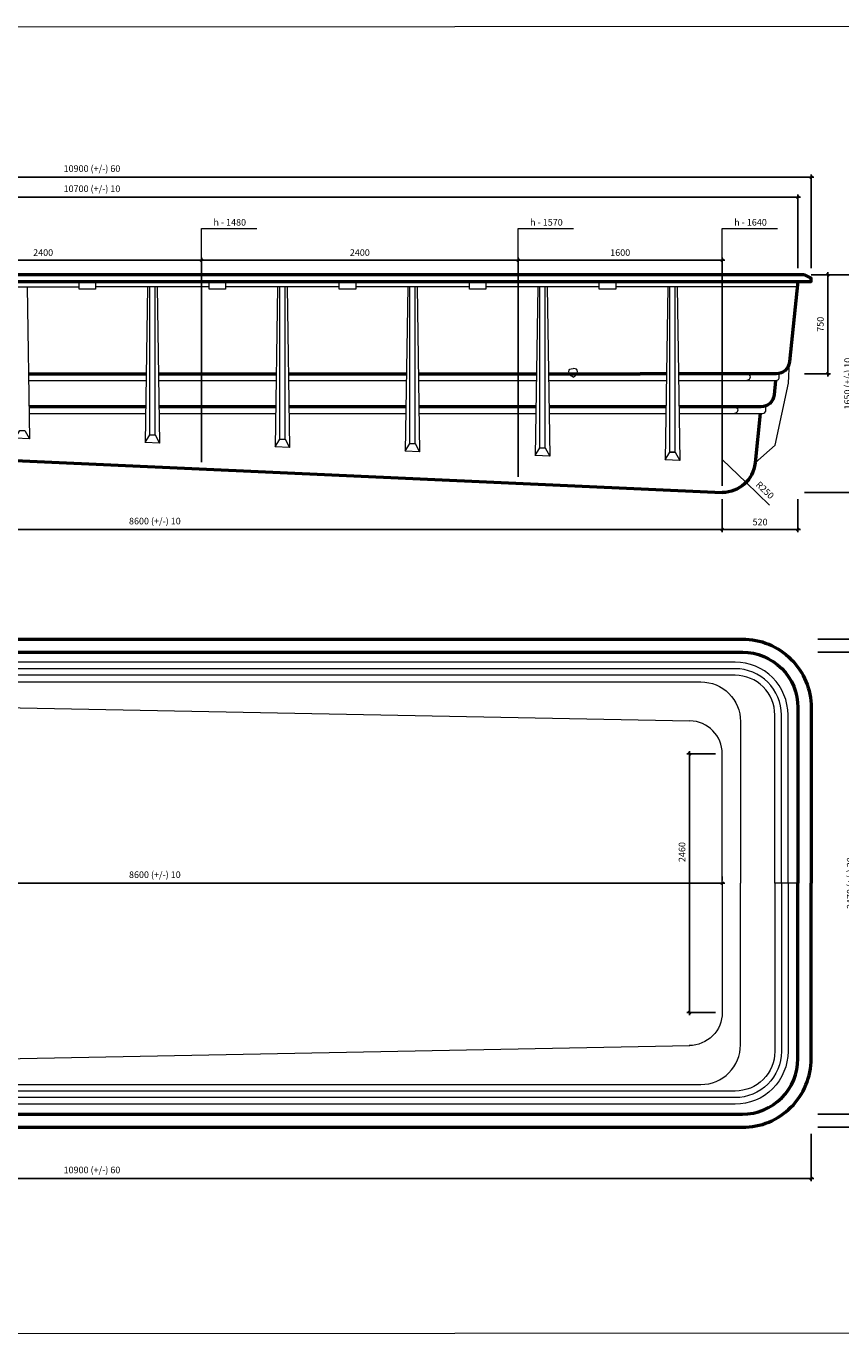
# Model space of a CAD drawing. Units: inches. Extents: x -32 to 18003, y -26 to 9906.
# Drawn here: x 5739 to 11913, y -2 to 9906 of the extents above; entities that cross this region are included whole.
import ezdxf

# ---------------------------------------------------------------- set-up
doc = ezdxf.new("R2010")
doc.units = ezdxf.units.IN
doc.header["$MEASUREMENT"] = 0
for name, color, linetype, lineweight in [('009', 120, 'Continuous', 9), ('02', 7, 'Continuous', 20), ('04', 211, 'Continuous', 50)]:
    doc.layers.add(name, color=color, linetype=linetype, lineweight=lineweight)
doc.styles.get("Standard").update_dxf_attribs({"font": 'arial.ttf'})
doc.dimstyles.new('ISO-25', dxfattribs={"dimtxt": 2.5, "dimasz": 2.5, "dimexe": 1.25, "dimexo": 0.625, "dimtad": 1, "dimtxsty": 'Standard', "dimcen": 2.5, "dimadec": 0, "dimazin": 0, "dimtfac": 1, "dimtmove": 0, "dimatfit": 3, "dimfxl": 1, "dimarcsym": 0})

# ---------------------------------------------------------------- blocks, each defined once
blk = doc.blocks.new('_Oblique')
at = {"color": 0, "linetype": 'ByBlock', "lineweight": -2}
blk.add_line((-0.5, -0.5), (0.5, 0.5), dxfattribs=at)
blk = doc.blocks.new('*D11')
at = {"layer": '009', "color": 0, "lineweight": -2, "transparency": 16777216}
for p, q in [((2393.9, 3412.4), (11033.9, 3412.4)), ((2413.9, 3462.4), (2413.9, 3432.4)), ((11013.9, 3462.4), (11013.9, 3432.4))]:
    blk.add_line(p, q, dxfattribs=at)
at = {"layer": 'Defpoints', "color": 0, "transparency": 16777216}
for p in [(2413.9, 3412.4), (11013.9, 3412.4), (11013.9, 3412.4)]:
    blk.add_point(p, dxfattribs=at)
at = {"layer": '009', "color": 0, "lineweight": -2, "transparency": 16777216, "xscale": 20, "yscale": 20, "zscale": 20, "rotation": 180}
blk.add_blockref('_Oblique', (2413.9, 3412.4), dxfattribs=at)
at = {"layer": '009', "color": 0, "lineweight": -2, "transparency": 16777216, "xscale": 20, "yscale": 20, "zscale": 20}
blk.add_blockref('_Oblique', (11013.9, 3412.4), dxfattribs=at)
at = {"layer": '009', "color": 0, "transparency": 16777216, "insert": (6713.9, 3470.2), "char_height": 50, "attachment_point": 5}
blk.add_mtext('8600 (+/-) 10', dxfattribs=at)
blk = doc.blocks.new('*D12')
at = {"layer": '009', "color": 0, "lineweight": -2, "transparency": 16777216}
for p, q in [((10963.9, 4392.4), (10746.1, 4392.4)), ((10766.1, 4412.4), (10766.1, 2412.4)), ((10963.9, 2432.4), (10746.1, 2432.4))]:
    blk.add_line(p, q, dxfattribs=at)
at = {"layer": 'Defpoints', "color": 0, "transparency": 16777216}
for p in [(11013.9, 4392.4), (10766.1, 2432.4), (11013.9, 2432.4)]:
    blk.add_point(p, dxfattribs=at)
at = {"layer": '009', "color": 0, "lineweight": -2, "transparency": 16777216, "xscale": 20, "yscale": 20, "zscale": 20}
for p, rotation in [((10766.1, 4392.4), 90), ((10766.1, 2432.4), 270)]:
    blk.add_blockref('_Oblique', p, dxfattribs=dict(at, rotation=rotation))
at = {"layer": '009', "color": 0, "transparency": 16777216, "insert": (10715.6, 3648.2), "char_height": 50, "attachment_point": 5, "rotation": 90}
blk.add_mtext('2460', dxfattribs=at)
blk = doc.blocks.new('*D14')
at = {"layer": '009', "color": 0, "lineweight": -2, "transparency": 16777216}
for p, q in [((11737.2, 5162.4), (12067.9, 5162.4)), ((12047.9, 5182.4), (12047.9, 1642.4)), ((11737.2, 1662.4), (12067.9, 1662.4))]:
    blk.add_line(p, q, dxfattribs=at)
at = {"layer": 'Defpoints', "color": 0, "transparency": 16777216}
for p in [(11687.2, 5162.4), (11687.2, 1662.4), (12047.9, 1662.4)]:
    blk.add_point(p, dxfattribs=at)
at = {"layer": '009', "color": 0, "lineweight": -2, "transparency": 16777216, "xscale": 20, "yscale": 20, "zscale": 20}
for p, rotation in [((12047.9, 5162.4), 90), ((12047.9, 1662.4), 270)]:
    blk.add_blockref('_Oblique', p, dxfattribs=dict(at, rotation=rotation))
at = {"layer": '009', "color": 0, "transparency": 16777216, "insert": (11990.1, 3412.4), "char_height": 50, "attachment_point": 5, "rotation": 90}
blk.add_mtext('3470 (+/-) 30', dxfattribs=at)
blk = doc.blocks.new('*D15')
at = {"layer": '009', "color": 0, "lineweight": -2, "transparency": 16777216}
for p, q in [((11737.2, 5262.4), (12466.8, 5262.4)), ((12446.8, 5282.4), (12446.8, 1542.4)), ((11737.2, 1562.4), (12466.8, 1562.4))]:
    blk.add_line(p, q, dxfattribs=at)
at = {"layer": 'Defpoints', "color": 0, "transparency": 16777216}
for p in [(11687.2, 5262.4), (11687.2, 1562.4), (12446.8, 1562.4)]:
    blk.add_point(p, dxfattribs=at)
at = {"layer": '009', "color": 0, "lineweight": -2, "transparency": 16777216, "xscale": 20, "yscale": 20, "zscale": 20}
for p, rotation in [((12446.8, 5262.4), 90), ((12446.8, 1562.4), 270)]:
    blk.add_blockref('_Oblique', p, dxfattribs=dict(at, rotation=rotation))
at = {"layer": '009', "color": 0, "transparency": 16777216, "insert": (12389, 3412.4), "char_height": 50, "attachment_point": 5, "rotation": 90}
blk.add_mtext('3700 (+/-) 60', dxfattribs=at)
blk = doc.blocks.new('*D16')
at = {"layer": '009', "color": 0, "lineweight": -2, "transparency": 16777216}
for p, q in [((787.2, 1512.4), (787.2, 1155.3)), ((11687.2, 1512.4), (11687.2, 1155.3)), ((767.2, 1175.3), (11707.2, 1175.3))]:
    blk.add_line(p, q, dxfattribs=at)
at = {"layer": 'Defpoints', "color": 0, "transparency": 16777216}
for p in [(787.2, 1562.4), (11687.2, 1562.4), (11687.2, 1175.3)]:
    blk.add_point(p, dxfattribs=at)
at = {"layer": '009', "color": 0, "lineweight": -2, "transparency": 16777216, "xscale": 20, "yscale": 20, "zscale": 20, "rotation": 180}
blk.add_blockref('_Oblique', (787.2, 1175.3), dxfattribs=at)
at = {"layer": '009', "color": 0, "lineweight": -2, "transparency": 16777216, "xscale": 20, "yscale": 20, "zscale": 20}
blk.add_blockref('_Oblique', (11687.2, 1175.3), dxfattribs=at)
at = {"layer": '009', "color": 0, "transparency": 16777216, "insert": (6237.2, 1233.1), "char_height": 50, "attachment_point": 5}
blk.add_mtext('10900 (+/-) 60', dxfattribs=at)
blk = doc.blocks.new('*D17')
at = {"layer": '009', "color": 0, "lineweight": -2, "transparency": 16777216}
for p, q in [((2413.9, 6342.1), (2413.9, 6071.8)), ((11013.9, 6322.4), (11013.9, 6071.8)), ((2393.9, 6091.8), (11033.9, 6091.8))]:
    blk.add_line(p, q, dxfattribs=at)
at = {"layer": 'Defpoints', "color": 0, "transparency": 16777216}
for p in [(2413.9, 6392.1), (11013.9, 6372.4), (11013.9, 6091.8)]:
    blk.add_point(p, dxfattribs=at)
at = {"layer": '009', "color": 0, "lineweight": -2, "transparency": 16777216, "xscale": 20, "yscale": 20, "zscale": 20, "rotation": 180}
blk.add_blockref('_Oblique', (2413.9, 6091.8), dxfattribs=at)
at = {"layer": '009', "color": 0, "lineweight": -2, "transparency": 16777216, "xscale": 20, "yscale": 20, "zscale": 20}
blk.add_blockref('_Oblique', (11013.9, 6091.8), dxfattribs=at)
at = {"layer": '009', "color": 0, "transparency": 16777216, "insert": (6713.9, 6149.6), "char_height": 50, "attachment_point": 5}
blk.add_mtext('8600 (+/-) 10', dxfattribs=at)
blk = doc.blocks.new('*D18')
at = {"layer": '009', "color": 0, "lineweight": -2, "transparency": 16777216}
for p, q in [((11013.9, 6322.4), (11013.9, 6071.8)), ((11587.2, 6322.4), (11587.2, 6071.8)), ((10993.9, 6091.8), (11607.2, 6091.8))]:
    blk.add_line(p, q, dxfattribs=at)
at = {"layer": 'Defpoints', "color": 0, "transparency": 16777216}
for p in [(11013.9, 6372.4), (11587.2, 6372.4), (11587.2, 6091.8)]:
    blk.add_point(p, dxfattribs=at)
at = {"layer": '009', "color": 0, "lineweight": -2, "transparency": 16777216, "xscale": 20, "yscale": 20, "zscale": 20, "rotation": 180}
blk.add_blockref('_Oblique', (11013.9, 6091.8), dxfattribs=at)
at = {"layer": '009', "color": 0, "lineweight": -2, "transparency": 16777216, "xscale": 20, "yscale": 20, "zscale": 20}
blk.add_blockref('_Oblique', (11587.2, 6091.8), dxfattribs=at)
at = {"layer": '009', "color": 0, "transparency": 16777216, "insert": (11300.6, 6142.4), "char_height": 50, "attachment_point": 5}
blk.add_mtext('520', dxfattribs=at)
blk = doc.blocks.new('*D25')
at = {"layer": '009', "color": 0, "lineweight": -2, "transparency": 16777216}
for p, q in [((11814.3, 8042.4), (11814.3, 7252.4)), ((11687.2, 8022.4), (11834.3, 8022.4)), ((11637.2, 7272.4), (11834.3, 7272.4))]:
    blk.add_line(p, q, dxfattribs=at)
at = {"layer": 'Defpoints', "color": 0, "transparency": 16777216}
for p in [(11637.2, 8022.4), (11587.2, 7272.4), (11814.3, 7272.4)]:
    blk.add_point(p, dxfattribs=at)
at = {"layer": '009', "color": 0, "lineweight": -2, "transparency": 16777216, "xscale": 20, "yscale": 20, "zscale": 20}
for p, rotation in [((11814.3, 8022.4), 90), ((11814.3, 7272.4), 270)]:
    blk.add_blockref('_Oblique', p, dxfattribs=dict(at, rotation=rotation))
at = {"layer": '009', "color": 0, "transparency": 16777216, "insert": (11763.8, 7647.4), "char_height": 50, "attachment_point": 5, "rotation": 90}
blk.add_mtext('750', dxfattribs=at)
blk = doc.blocks.new('*D26')
at = {"layer": '009', "color": 0, "lineweight": -2, "transparency": 16777216}
for p, q in [((12027.7, 8042.4), (12027.7, 6352.4)), ((11687.2, 8022.4), (12047.7, 8022.4)), ((11637.2, 6372.4), (12047.7, 6372.4))]:
    blk.add_line(p, q, dxfattribs=at)
at = {"layer": 'Defpoints', "color": 0, "transparency": 16777216}
for p in [(11637.2, 8022.4), (11587.2, 6372.4), (12027.7, 6372.4)]:
    blk.add_point(p, dxfattribs=at)
at = {"layer": '009', "color": 0, "lineweight": -2, "transparency": 16777216, "xscale": 20, "yscale": 20, "zscale": 20}
for p, rotation in [((12027.7, 8022.4), 90), ((12027.7, 6372.4), 270)]:
    blk.add_blockref('_Oblique', p, dxfattribs=dict(at, rotation=rotation))
at = {"layer": '009', "color": 0, "transparency": 16777216, "insert": (11969.9, 7197.4), "char_height": 50, "attachment_point": 5, "rotation": 90}
blk.add_mtext('1650 (+/-) 10', dxfattribs=at)
blk = doc.blocks.new('*D28')
at = {"layer": '009', "color": 0, "lineweight": -2, "transparency": 16777216}
for p, q in [((4647.2, 8133.5), (7087.2, 8133.5)), ((4667.2, 8072.4), (4667.2, 8153.5)), ((7067.2, 6601.4), (7067.2, 8153.5))]:
    blk.add_line(p, q, dxfattribs=at)
at = {"layer": 'Defpoints', "color": 0, "transparency": 16777216}
for p in [(7067.2, 8133.5), (4667.2, 8022.4), (7067.2, 6551.4)]:
    blk.add_point(p, dxfattribs=at)
at = {"layer": '009', "color": 0, "lineweight": -2, "transparency": 16777216, "xscale": 20, "yscale": 20, "zscale": 20, "rotation": 180}
blk.add_blockref('_Oblique', (4667.2, 8133.5), dxfattribs=at)
at = {"layer": '009', "color": 0, "lineweight": -2, "transparency": 16777216, "xscale": 20, "yscale": 20, "zscale": 20}
blk.add_blockref('_Oblique', (7067.2, 8133.5), dxfattribs=at)
at = {"layer": '009', "color": 0, "transparency": 16777216, "insert": (5867.2, 8184.1), "char_height": 50, "attachment_point": 5}
blk.add_mtext('2400', dxfattribs=at)
blk = doc.blocks.new('*D29')
at = {"layer": '009', "color": 0, "lineweight": -2, "transparency": 16777216}
for p, q in [((7047.2, 8133.5), (9487.2, 8133.5)), ((7067.2, 8072.4), (7067.2, 8153.5)), ((9467.2, 6492.6), (9467.2, 8153.5))]:
    blk.add_line(p, q, dxfattribs=at)
at = {"layer": 'Defpoints', "color": 0, "transparency": 16777216}
for p in [(9467.2, 8133.5), (7067.2, 8022.4), (9467.2, 6442.6)]:
    blk.add_point(p, dxfattribs=at)
at = {"layer": '009', "color": 0, "lineweight": -2, "transparency": 16777216, "xscale": 20, "yscale": 20, "zscale": 20, "rotation": 180}
blk.add_blockref('_Oblique', (7067.2, 8133.5), dxfattribs=at)
at = {"layer": '009', "color": 0, "lineweight": -2, "transparency": 16777216, "xscale": 20, "yscale": 20, "zscale": 20}
blk.add_blockref('_Oblique', (9467.2, 8133.5), dxfattribs=at)
at = {"layer": '009', "color": 0, "transparency": 16777216, "insert": (8267.2, 8184.1), "char_height": 50, "attachment_point": 5}
blk.add_mtext('2400', dxfattribs=at)
blk = doc.blocks.new('*D30')
at = {"layer": '009', "color": 0, "lineweight": -2, "transparency": 16777216}
for p, q in [((9447.2, 8133.5), (11033.9, 8133.5)), ((9467.2, 8072.4), (9467.2, 8153.5)), ((11013.9, 6422.4), (11013.9, 8153.5))]:
    blk.add_line(p, q, dxfattribs=at)
at = {"layer": 'Defpoints', "color": 0, "transparency": 16777216}
for p in [(11013.9, 8133.5), (9467.2, 8022.4), (11013.9, 6372.4)]:
    blk.add_point(p, dxfattribs=at)
at = {"layer": '009', "color": 0, "lineweight": -2, "transparency": 16777216, "xscale": 20, "yscale": 20, "zscale": 20, "rotation": 180}
blk.add_blockref('_Oblique', (9467.2, 8133.5), dxfattribs=at)
at = {"layer": '009', "color": 0, "lineweight": -2, "transparency": 16777216, "xscale": 20, "yscale": 20, "zscale": 20}
blk.add_blockref('_Oblique', (11013.9, 8133.5), dxfattribs=at)
at = {"layer": '009', "color": 0, "transparency": 16777216, "insert": (10240.6, 8184.1), "char_height": 50, "attachment_point": 5}
blk.add_mtext('1600', dxfattribs=at)
blk = doc.blocks.new('*D31')
at = {"layer": '009', "color": 0, "lineweight": -2, "transparency": 16777216}
for p, q in [((887.2, 8072.4), (887.2, 8630.1)), ((11587.2, 8072.4), (11587.2, 8630.1)), ((867.2, 8610.1), (11607.2, 8610.1))]:
    blk.add_line(p, q, dxfattribs=at)
at = {"layer": 'Defpoints', "color": 0, "transparency": 16777216}
for p in [(11587.2, 8610.1), (887.2, 8022.4), (11587.2, 8022.4)]:
    blk.add_point(p, dxfattribs=at)
at = {"layer": '009', "color": 0, "lineweight": -2, "transparency": 16777216, "xscale": 20, "yscale": 20, "zscale": 20, "rotation": 180}
blk.add_blockref('_Oblique', (887.2, 8610.1), dxfattribs=at)
at = {"layer": '009', "color": 0, "lineweight": -2, "transparency": 16777216, "xscale": 20, "yscale": 20, "zscale": 20}
blk.add_blockref('_Oblique', (11587.2, 8610.1), dxfattribs=at)
at = {"layer": '009', "color": 0, "transparency": 16777216, "insert": (6237.2, 8667.8), "char_height": 50, "attachment_point": 5}
blk.add_mtext('10700 (+/-) 10', dxfattribs=at)
blk = doc.blocks.new('*D32')
at = {"layer": '009', "color": 0, "lineweight": -2, "transparency": 16777216}
for p, q in [((767.2, 8762.9), (11707.2, 8762.9)), ((787.2, 8072.4), (787.2, 8782.9)), ((11687.2, 8072.4), (11687.2, 8782.9))]:
    blk.add_line(p, q, dxfattribs=at)
at = {"layer": 'Defpoints', "color": 0, "transparency": 16777216}
for p in [(11687.2, 8762.9), (787.2, 8022.4), (11687.2, 8022.4)]:
    blk.add_point(p, dxfattribs=at)
at = {"layer": '009', "color": 0, "lineweight": -2, "transparency": 16777216, "xscale": 20, "yscale": 20, "zscale": 20, "rotation": 180}
blk.add_blockref('_Oblique', (787.2, 8762.9), dxfattribs=at)
at = {"layer": '009', "color": 0, "lineweight": -2, "transparency": 16777216, "xscale": 20, "yscale": 20, "zscale": 20}
blk.add_blockref('_Oblique', (11687.2, 8762.9), dxfattribs=at)
at = {"layer": '009', "color": 0, "transparency": 16777216, "insert": (6237.2, 8820.7), "char_height": 50, "attachment_point": 5}
blk.add_mtext('10900 (+/-) 60', dxfattribs=at)
blk = doc.blocks.new('*D33')
at = {"layer": '009', "color": 0, "lineweight": -2, "transparency": 16777216}
for p in [(11013.9, 6622.4), (11373.2, 6277.4)]:
    blk.add_line(p, (11194.2, 6449.3), dxfattribs=at)
at = {"layer": 'Defpoints', "color": 0, "transparency": 16777216}
for p in [(11013.9, 6622.4), (11194.2, 6449.3)]:
    blk.add_point(p, dxfattribs=at)
at = {"layer": '009', "color": 0, "lineweight": -2, "transparency": 16777216, "xscale": 20, "yscale": 20, "zscale": 20, "rotation": 136.1693036394681}
blk.add_blockref('_Oblique', (11194.2, 6449.3), dxfattribs=at)
at = {"layer": '009', "color": 0, "transparency": 16777216, "insert": (11333.2, 6386), "char_height": 50, "attachment_point": 5, "rotation": 316.1693}
blk.add_mtext('R250', dxfattribs=at)

msp = doc.modelspace()

# ---------------------------------------------------------------- linework, layer by layer
at = {"layer": '009'}
msp.add_lwpolyline([(18002.5, 3.4), (-31.8, -2.5), (-31.8, 9900.5), (18002.5, 9906.4)], close=True, dxfattribs=at)
for points in [[(7067.2, 8133.5), (7067, 8374), (7485.8, 8374)], [(9467.2, 8133.5), (9467, 8374), (9885.8, 8374)], [(11013.9, 8133.5), (11013.6, 8374), (11432.5, 8374)]]:
    msp.add_lwpolyline(points, dxfattribs=at)
at = {"layer": '02'}
for points in [[(5279.5, 7932), (6140.1, 7932)], [(5747.4, 7932), (5764, 6779.9)], [(6265, 7972.4), (6265, 7912.7), (6140.2, 7912.7), (6140, 7972.4), (6265, 7972.4)], [(7125.6, 7932), (6265, 7932)], [(6658, 7932), (6640.3, 6750.6)], [(6675.4, 6808.8), (6675.2, 7932)], [(6715.4, 6808.7), (6715.2, 7932)], [(6732.4, 7932), (6749.7, 6747)], [(7250.5, 7972.4), (7250.5, 7912.7), (7125.7, 7912.7), (7125.5, 7972.4), (7250.5, 7972.4)], [(8111.1, 7932), (7250.5, 7932)], [(7644.1, 7932), (7625.8, 6717.7)], [(7660.9, 6775.8), (7660.7, 7932)], [(7700.9, 6775.8), (7700.7, 7932)], [(7717.3, 7932), (7735.1, 6714.1)], [(8236, 7972.4), (8236, 7912.7), (8111.2, 7912.7), (8111, 7972.4), (8236, 7972.4)], [(9097.8, 7932), (8236, 7932)], [(8630.1, 7932), (8611.2, 6684.8)], [(8646.3, 6742.9), (8646.2, 7932)], [(8686.3, 6742.9), (8686.2, 7932)], [(8702.3, 7932), (8720.6, 6681.2)], [(9222.6, 7972.4), (9222.6, 7912.7), (9097.8, 7912.7), (9097.6, 7972.4), (9222.6, 7972.4)], [(10082.1, 7932), (9222.6, 7932)], [(9616.2, 7932), (9596.6, 6651.9)], [(9631.7, 6710), (9631.7, 7932)], [(9671.7, 6710), (9671.7, 7932)], [(9687.3, 7932), (9706, 6648.3)], [(10207, 7972.4), (10207, 7912.7), (10082.2, 7912.7), (10082, 7972.4), (10207, 7972.4)], [(11069.2, 7932), (10207, 7932), (10207, 7932)], [(10602.2, 7932), (10582.1, 6619)], [(10617.2, 6677.1), (10617.2, 7932)], [(10657.2, 6677.1), (10657.2, 7932)], [(10672.2, 7932), (10691.5, 6615.3)], [(11583, 7932), (11069.2, 7932)], [(11262.5, 6596.3), (11414.5, 6731.1), (11516.7, 7200), (11523.1, 7362)], [(9884, 7247.3), (9870, 7257.6), (9860, 7268.5), (9854, 7279.4), (9852, 7289.7), (9854, 7298.7), (9860, 7306), (9870, 7310.8), (9884, 7312.5)], [(9884, 7247.3), (9898.1, 7257.6), (9908.1, 7268.5), (9914.1, 7279.4), (9916.1, 7289.7), (9914.1, 7298.7), (9908.1, 7306), (9898.1, 7310.8), (9884, 7312.5)], [(5757.6, 7222.4), (6647.4, 7222.4)], [(6742.7, 7222.4), (7633.4, 7222.4)], [(7727.7, 7222.4), (8619.4, 7222.4)], [(8712.7, 7222.4), (9605.4, 7222.4)], [(9697.6, 7222.4), (10591.4, 7222.4)], [(5761.2, 6972.4), (6643.6, 6972.4)], [(6746.4, 6972.4), (7629.6, 6972.4)], [(7731.4, 6972.4), (8615.6, 6972.4)], [(8716.3, 6972.4), (9601.5, 6972.4)], [(9701.3, 6972.4), (10587.5, 6972.4)], [(10570.9, 6972.4), (10587.5, 6972.4)], [(5654.6, 6783.5), (5689.7, 6841.7), (5729.7, 6841.6), (5764, 6779.9)], [(5764, 6779.9), (5654.6, 6783.5)], [(6640.3, 6750.6), (6675.4, 6808.8), (6715.4, 6808.7), (6749.7, 6747)], [(6749.7, 6747), (6640.3, 6750.6)], [(7625.8, 6717.7), (7660.9, 6775.8), (7700.9, 6775.8), (7735.1, 6714.1)], [(8611.2, 6684.8), (8646.3, 6742.9), (8686.3, 6742.9), (8720.6, 6681.2)], [(7735.1, 6714.1), (7625.8, 6717.7)], [(8720.6, 6681.2), (8611.2, 6684.8)], [(9596.6, 6651.9), (9631.7, 6710), (9671.7, 6710), (9706, 6648.3)], [(9706, 6648.3), (9596.6, 6651.9)], [(10582.1, 6619), (10617.2, 6677.1), (10657.2, 6677.1), (10691.5, 6615.3)], [(10657.2, 6677.1), (10657.2, 6677.1), (10617.2, 6677.1)], [(10691.5, 6615.3), (10582.1, 6619)], [(11013.9, 3412.4), (11013.9, 4392.4)], [(11013.9, 3412.4), (11013.9, 2432.4)]]:
    msp.add_lwpolyline(points, dxfattribs=at)
for points in [[(10682.6, 7222.4), (11421.4, 7222.4, 0.414214), (11446.4, 7247.4), (11446.4, 7275.1)], [(11199.3, 7272.4), (11199.3, 7272.4, -0.414214), (11224.3, 7247.4), (11224.3, 7247.4, -0.414214), (11199.3, 7222.4), (11199.3, 7222.4)], [(10686.3, 6972.4), (11320.1, 6972.4, 0.414214), (11345.1, 6997.4), (11345.1, 7029.8)], [(11106.4, 7022.4), (11106.4, 7022.4, -0.414214), (11131.4, 6997.4), (11131.4, 6997.4, -0.414214), (11106.4, 6972.4), (11106.4, 6972.4)], [(11587.2, 3412.4), (11512.2, 3412.4), (11512.2, 4687.4, 0.414214), (11112.2, 5087.4), (2050.4, 5087.4)], [(11512.2, 3412.4), (11462.2, 3412.4), (11462.2, 4687.4, 0.414214), (11112.2, 5037.4), (2125.4, 5037.4, 0.414214), (1975.4, 4887.4), (1975.4, 3412.4)], [(11462.2, 3412.4), (11412.2, 3412.4), (11412.2, 4687.4, 0.414214), (11112.2, 4987.4), (2200.4, 4987.4, 0.414214), (2050.4, 4837.4), (2050.4, 3412.4)], [(2275.4, 3412.4), (2275.4, 3412.4), (2275.4, 3412.4), (2275.4, 3412.4), (2275.4, 4787.4, -0.414214), (2425.4, 4937.4), (10852.4, 4937.4, -0.414214), (11152.4, 4637.4), (11152.4, 3412.4), (11152.4, 3412.4)], [(2413.9, 3412.4), (2413.9, 4652.4, -0.419938), (2566.8, 4802.4), (10768.8, 4642.4)], [(11013.9, 3412.4), (11013.9, 4392.4, 0.408512), (10768.8, 4642.4)], [(11512.2, 3412.4), (11462.2, 3412.4), (11462.2, 2137.4, -0.414214), (11112.2, 1787.4), (2125.4, 1787.4, -0.414214), (1975.4, 1937.4), (1975.4, 3412.4)], [(11587.2, 3412.4), (11512.2, 3412.4), (11512.2, 2137.4, -0.414214), (11112.2, 1737.4), (2050.4, 1737.4)], [(11462.2, 3412.4), (11412.2, 3412.4), (11412.2, 2137.4, -0.414214), (11112.2, 1837.4), (2200.4, 1837.4, -0.414214), (2050.4, 1987.4), (2050.4, 3412.4)], [(2275.4, 3412.4), (2275.4, 3412.4), (2275.4, 3412.4), (2275.4, 3412.4), (2275.4, 2037.4, 0.414214), (2425.4, 1887.4), (10852.4, 1887.4, 0.414214), (11152.4, 2187.4), (11152.4, 3412.4), (11152.4, 3412.4)], [(2413.9, 3412.4), (2413.9, 2172.4, 0.419938), (2566.8, 2022.5), (10768.8, 2182.5)], [(11013.9, 3412.4), (11013.9, 2432.4, -0.414214), (10763.9, 2182.4)]]:
    msp.add_lwpolyline(points, format="xyb", dxfattribs=at)
at = {"layer": '04'}
for points in [[(787.2, 7997.4), (787.2, 7972.4), (11687.2, 7972.4)], [(11587.2, 8022.4), (887.2, 8022.4)], [(11637.2, 8022.4), (11587.2, 8022.4)], [(11587.2, 7972.4), (11687.2, 7972.4), (11687.2, 7997.4), (11637.2, 8022.4)], [(5756.9, 7272.4), (6648.1, 7272.4)], [(6742, 7272.4), (7634.1, 7272.4)], [(7727, 7272.4), (8620.1, 7272.4)], [(8711.9, 7272.4), (9606.1, 7272.4)], [(9696.9, 7272.4), (10393, 7272.4)], [(10592.1, 7272.4), (10393, 7272.4)], [(6644.4, 7022.4), (5760.5, 7022.4)], [(7630.4, 7022.4), (6745.6, 7022.4)], [(8616.3, 7022.4), (7730.6, 7022.4)], [(9602.3, 7022.4), (8715.6, 7022.4)], [(10588.3, 7022.4), (9700.5, 7022.4)], [(2413.9, 6762.4), (11013.9, 6372.4)]]:
    msp.add_lwpolyline(points, dxfattribs=at)
for points in [[(11587.2, 7972.4), (11523.1, 7362, -0.383864), (11423.6, 7272.4), (10681.9, 7272.4)], [(11418.4, 7222.4), (11406.8, 7112, -0.383864), (11307.3, 7022.4), (10685.5, 7022.4)], [(11302, 6972.4), (11262.5, 6596.3, -0.383864), (11013.9, 6372.4)], [(1675.4, 4862.4), (1675.4, 4862.4), (1675.4, 4862.4, -0.414214), (2075.4, 5262.4), (11167.2, 5262.4, -0.414214), (11687.2, 4742.4), (11687.2, 3412.4)], [(1775.4, 4862.4, -0.414214), (2075.4, 5162.4), (11167.2, 5162.4, -0.414214), (11587.2, 4742.4), (11587.2, 3412.4)], [(1675.4, 1962.4), (1675.4, 1962.4), (1675.4, 1962.4, 0.414214), (2075.4, 1562.4), (11167.2, 1562.4, 0.414214), (11687.2, 2082.4), (11687.2, 3412.4)], [(1775.4, 1962.4, 0.414214), (2075.4, 1662.4), (11167.2, 1662.4, 0.414214), (11587.2, 2082.4), (11587.2, 3412.4)]]:
    msp.add_lwpolyline(points, format="xyb", dxfattribs=at)

# ---------------------------------------------------------------- texts
at = {"layer": '009', "char_height": 50, "attachment_point": 1}
for s, insert in [('h - 1480', (7157.9, 8445.1)), ('h - 1570', (9557.9, 8445.1)), ('h - 1640', (11104.5, 8445.1))]:
    msp.add_mtext_dynamic_manual_height_columns(s, width=425.54, gutter_width=1, heights=[0], dxfattribs=dict(at, insert=insert))

# ---------------------------------------------------------------- dimensions: what is measured, and where the dimension line sits
at = {"layer": '009'}
for base, p1, p2, text, picture, middle in [((11687.2, 8762.9), (787.2, 8022.4), (11687.2, 8022.4), '10900 (+/-) 60', '*D32', (6237.2, 8820.7)), ((11587.2, 8610.1), (887.2, 8022.4), (11587.2, 8022.4), '10700 (+/-) 10', '*D31', (6237.2, 8667.8)), ((11013.9, 8133.5), (9467.2, 8022.4), (11013.9, 6372.4), '1600', '*D30', (10240.6, 8184.1)), ((11013.9, 6091.8), (2413.9, 6392.1), (11013.9, 6372.4), '8600 (+/-) 10', '*D17', (6713.9, 6149.6)), ((11587.2, 6091.8), (11013.9, 6372.4), (11587.2, 6372.4), '520', '*D18', (11300.6, 6142.4)), ((11013.9, 3412.4), (2413.9, 3412.4), (11013.9, 3412.4), '8600 (+/-) 10', '*D11', (6713.9, 3470.2)), ((11687.2, 1175.3), (787.2, 1562.4), (11687.2, 1562.4), '10900 (+/-) 60', '*D16', (6237.2, 1233.1))]:
    dim = msp.add_linear_dim(base=base, p1=p1, p2=p2, text=text, dimstyle='ISO-25', override={"dimtxt": 50, "dimasz": 20, "dimexe": 20, "dimexo": 50, "dimgap": 25, "dimdec": 0, "dimblk1": 'Oblique', "dimblk2": 'Oblique', "dimsah": 1, "dimdle": 20}, dxfattribs=at)
    dim.commit()
    dim.dimension.update_dxf_attribs({"geometry": picture, "text_midpoint": middle})
for base, p1, p2, picture, middle in [((7067.2, 8133.5), (4667.2, 8022.4), (7067.2, 6551.4), '*D28', (5867.2, 8184.1)), ((9467.2, 8133.5), (7067.2, 8022.4), (9467.2, 6442.6), '*D29', (8267.2, 8184.1))]:
    dim = msp.add_linear_dim(base=base, p1=p1, p2=p2, dimstyle='ISO-25', override={"dimtxt": 50, "dimasz": 20, "dimexe": 20, "dimexo": 50, "dimgap": 25, "dimdec": 0, "dimblk1": 'Oblique', "dimblk2": 'Oblique', "dimsah": 1, "dimdle": 20}, dxfattribs=at)
    dim.commit()
    dim.dimension.update_dxf_attribs({"geometry": picture, "text_midpoint": middle})
dim = msp.add_linear_dim(base=(11814.3, 7272.4), p1=(11637.2, 8022.4), p2=(11587.2, 7272.4), angle=90, dimstyle='ISO-25', override={"dimtxt": 50, "dimasz": 20, "dimexe": 20, "dimexo": 50, "dimgap": 25, "dimdec": 0, "dimblk1": 'Oblique', "dimblk2": 'Oblique', "dimsah": 1, "dimdle": 20}, dxfattribs=at)
dim.commit()
dim.dimension.update_dxf_attribs({"geometry": '*D25', "text_midpoint": (11814.3, 7647.4), "dimtype": 160})
for base, p1, p2, text, picture, middle in [((12027.7, 6372.4), (11637.2, 8022.4), (11587.2, 6372.4), '1650 (+/-) 10', '*D26', (12027.7, 7197.4)), ((10766.1, 2432.4), (11013.9, 4392.4), (11013.9, 2432.4), '2460', '*D12', (10766.1, 3648.2))]:
    dim = msp.add_linear_dim(base=base, p1=p1, p2=p2, angle=90, text=text, dimstyle='ISO-25', override={"dimtxt": 50, "dimasz": 20, "dimexe": 20, "dimexo": 50, "dimgap": 25, "dimdec": 0, "dimblk1": 'Oblique', "dimblk2": 'Oblique', "dimsah": 1, "dimdle": 20}, dxfattribs=at)
    dim.commit()
    dim.dimension.update_dxf_attribs({"geometry": picture, "text_midpoint": middle, "dimtype": 160})
dim = msp.add_radius_dim(center=(11013.9, 6622.4), mpoint=(11194.2, 6449.3), dimstyle='ISO-25', override={"dimtxt": 50, "dimasz": 20, "dimexe": 20, "dimexo": 50, "dimgap": 25, "dimdec": 0, "dimblk1": 'Oblique', "dimblk2": 'Oblique', "dimsah": 1, "dimdle": 20}, dxfattribs=at)
dim.commit()
dim.dimension.update_dxf_attribs({"geometry": '*D33', "text_midpoint": (11333.2, 6386)})
for base, p1, p2, text, picture, middle in [((12446.8, 1562.4), (11687.2, 5262.4), (11687.2, 1562.4), '3700 (+/-) 60', '*D15', (12389, 3412.4)), ((12047.9, 1662.4), (11687.2, 5162.4), (11687.2, 1662.4), '3470 (+/-) 30', '*D14', (11990.1, 3412.4))]:
    dim = msp.add_linear_dim(base=base, p1=p1, p2=p2, angle=90, text=text, dimstyle='ISO-25', override={"dimtxt": 50, "dimasz": 20, "dimexe": 20, "dimexo": 50, "dimgap": 25, "dimdec": 0, "dimblk1": 'Oblique', "dimblk2": 'Oblique', "dimsah": 1, "dimdle": 20}, dxfattribs=at)
    dim.commit()
    dim.dimension.update_dxf_attribs({"geometry": picture, "text_midpoint": middle})

doc.saveas('drawing.dxf')
